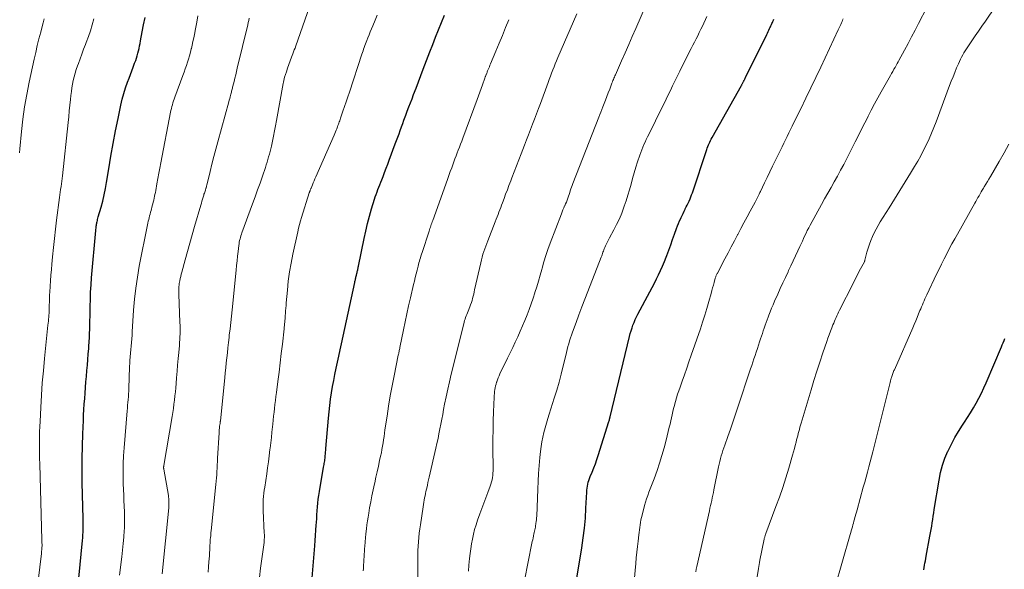
# Model space of a CAD drawing. Units: feet. Extents: x 1975000 to 1980033, y 560000 to 565000.
# Drawn here: x 1976110 to 1976285, y 563183 to 563280 of the extents above; entities that cross this region are included whole.
import ezdxf

# ---------------------------------------------------------------- set-up
doc = ezdxf.new("R2010")
doc.units = ezdxf.units.FT
doc.header["$LTSCALE"] = 100
doc.header["$MEASUREMENT"] = 0
doc.layers.add('CONTOUR INDEX', color=32, linetype='Continuous', lineweight=25)
doc.layers.add('CONTOUR INTERMEDIATE', color=40, linetype='Continuous', lineweight=15)

msp = doc.modelspace()

# ---------------------------------------------------------------- linework, layer by layer
at = {"layer": 'CONTOUR INDEX', "flags": 128}
for points, elevation in [([(1976120.44, 563181.3), (1976121.12, 563188.01), (1976121.17, 563188.5), (1976121.2, 563188.99), (1976121.22, 563189.48), (1976121.23, 563189.97), (1976121.23, 563190.46), (1976121.23, 563190.95), (1976121.22, 563191.44), (1976121.21, 563191.93), (1976121.08, 563198.23), (1976121.05, 563200.4), (1976121.05, 563202.57), (1976121.1, 563204.74), (1976121.17, 563206.91), (1976121.27, 563209.29), (1976121.32, 563210.27), (1976121.37, 563211.25), (1976121.43, 563212.23), (1976121.5, 563213.21), (1976121.57, 563214.18), (1976121.65, 563215.16), (1976121.73, 563216.14), (1976121.81, 563217.11), (1976121.9, 563218.15), (1976121.98, 563219.13), (1976122.06, 563220.11), (1976122.14, 563221.08), (1976122.22, 563222.06), (1976122.26, 563222.5), (1976122.31, 563223.26), (1976122.35, 563224.01), (1976122.38, 563224.77), (1976122.4, 563225.52), (1976122.42, 563226.28), (1976122.43, 563227.03), (1976122.45, 563227.79), (1976122.46, 563228.54), (1976122.48, 563229.56), (1976122.51, 563230.83), (1976122.56, 563232.1), (1976122.65, 563233.36), (1976122.74, 563234.62), (1976123.49, 563243.03), (1976123.51, 563243.22), (1976123.52, 563243.41), (1976123.54, 563243.59), (1976123.56, 563243.78), (1976123.58, 563243.96), (1976123.61, 563244.14), (1976123.65, 563244.33), (1976123.68, 563244.51), (1976123.7, 563244.58), (1976123.75, 563244.79), (1976123.8, 563245), (1976123.86, 563245.21), (1976123.92, 563245.43), (1976124.42, 563247.17), (1976124.71, 563248.26), (1976124.97, 563249.35), (1976125.2, 563250.45), (1976125.4, 563251.56), (1976125.79, 563253.96), (1976126.16, 563256.21), (1976126.56, 563258.45), (1976126.99, 563260.69), (1976127.43, 563262.92), (1976127.92, 563265.29), (1976128.16, 563266.33), (1976128.44, 563267.36), (1976128.76, 563268.37), (1976129.12, 563269.37), (1976129.38, 563270.04), (1976129.63, 563270.7), (1976129.89, 563271.37), (1976130.14, 563272.04), (1976130.38, 563272.7), (1976130.56, 563273.2), (1976130.71, 563273.62), (1976130.84, 563274.05), (1976130.96, 563274.48), (1976131.06, 563274.91), (1976131.16, 563275.35), (1976131.25, 563275.79), (1976131.33, 563276.22), (1976131.42, 563276.66), (1976131.73, 563278.29), (1976131.98, 563279.55), (1976132.22, 563280.8)], 800), ([(1976161.91, 563181.4), (1976162.39, 563187.05), (1976162.46, 563187.98), (1976162.53, 563188.9), (1976162.59, 563189.82), (1976162.65, 563190.74), (1976162.68, 563191.2), (1976162.72, 563191.89), (1976162.76, 563192.58), (1976162.81, 563193.27), (1976162.86, 563193.96), (1976162.92, 563194.65), (1976163, 563195.34), (1976163.09, 563196.02), (1976163.2, 563196.71), (1976163.96, 563201.03), (1976164, 563201.25), (1976164.04, 563201.48), (1976164.07, 563201.7), (1976164.11, 563201.93), (1976164.15, 563202.15), (1976164.18, 563202.38), (1976164.21, 563202.61), (1976164.23, 563202.83), (1976164.25, 563203.03), (1976164.28, 563203.36), (1976164.31, 563203.68), (1976164.34, 563204.01), (1976164.37, 563204.33), (1976164.82, 563209.73), (1976164.93, 563210.85), (1976165.05, 563211.96), (1976165.2, 563213.08), (1976165.36, 563214.19), (1976165.37, 563214.21), (1976165.55, 563215.31), (1976165.75, 563216.4), (1976165.96, 563217.49), (1976166.19, 563218.58), (1976166.43, 563219.66), (1976166.67, 563220.75), (1976166.9, 563221.84), (1976167.14, 563222.92), (1976169.49, 563233.81), (1976169.52, 563233.97), (1976169.56, 563234.13), (1976169.59, 563234.28), (1976169.62, 563234.44), (1976169.66, 563234.6), (1976169.7, 563234.76), (1976169.73, 563234.91), (1976169.77, 563235.07), (1976169.86, 563235.42), (1976169.9, 563235.58), (1976169.94, 563235.73), (1976169.97, 563235.89), (1976170.01, 563236.05), (1976170.04, 563236.2), (1976170.08, 563236.36), (1976170.11, 563236.51), (1976170.14, 563236.67), (1976171.15, 563241.6), (1976171.44, 563242.92), (1976171.75, 563244.24), (1976172.1, 563245.54), (1976172.48, 563246.85), (1976173, 563248.56), (1976173.13, 563249), (1976173.28, 563249.43), (1976173.44, 563249.87), (1976173.6, 563250.3), (1976173.77, 563250.72), (1976173.94, 563251.15), (1976174.11, 563251.58), (1976174.28, 563252.01), (1976174.51, 563252.61), (1976174.8, 563253.34), (1976175.08, 563254.06), (1976175.36, 563254.8), (1976175.63, 563255.53), (1976176.69, 563258.38), (1976176.91, 563258.98), (1976177.13, 563259.59), (1976177.35, 563260.19), (1976177.57, 563260.79), (1976177.78, 563261.4), (1976178, 563262), (1976178.23, 563262.6), (1976178.45, 563263.2), (1976178.55, 563263.48), (1976178.82, 563264.21), (1976179.1, 563264.95), (1976179.38, 563265.69), (1976179.66, 563266.42), (1976179.94, 563267.18), (1976180.37, 563268.3), (1976180.79, 563269.41), (1976181.22, 563270.53), (1976181.65, 563271.64), (1976182.84, 563274.73), (1976183.35, 563276.03), (1976183.86, 563277.33), (1976184.38, 563278.63), (1976184.9, 563279.93), (1976185.43, 563281.22)], 820), ([(1976208.89, 563180.94), (1976209.83, 563186.7), (1976210.09, 563188.46), (1976210.3, 563190.22), (1976210.46, 563191.98), (1976210.57, 563193.75), (1976210.7, 563196.59), (1976210.73, 563196.94), (1976210.76, 563197.3), (1976210.82, 563197.65), (1976210.88, 563197.99), (1976210.97, 563198.34), (1976211.06, 563198.68), (1976211.18, 563199.01), (1976211.31, 563199.34), (1976211.65, 563200.15), (1976211.96, 563200.88), (1976212.24, 563201.62), (1976212.51, 563202.37), (1976212.76, 563203.12), (1976214.66, 563209.14), (1976214.68, 563209.22), (1976214.7, 563209.3), (1976214.73, 563209.39), (1976214.75, 563209.47), (1976214.76, 563209.53), (1976214.77, 563209.58), (1976214.78, 563209.64), (1976214.8, 563209.69), (1976214.81, 563209.74), (1976214.82, 563209.8), (1976214.83, 563209.85), (1976214.84, 563209.9), (1976214.86, 563209.95), (1976218.3, 563224.21), (1976218.44, 563224.72), (1976218.58, 563225.23), (1976218.75, 563225.73), (1976218.92, 563226.23), (1976219.12, 563226.72), (1976219.33, 563227.21), (1976219.56, 563227.68), (1976219.8, 563228.16), (1976221.94, 563232.15), (1976222.33, 563232.9), (1976222.72, 563233.66), (1976223.11, 563234.42), (1976223.48, 563235.18), (1976223.84, 563235.95), (1976224.19, 563236.72), (1976224.51, 563237.51), (1976224.82, 563238.3), (1976224.93, 563238.59), (1976225.28, 563239.53), (1976225.63, 563240.47), (1976225.97, 563241.42), (1976226.31, 563242.36), (1976226.67, 563243.37), (1976226.84, 563243.83), (1976227.02, 563244.28), (1976227.21, 563244.74), (1976227.41, 563245.18), (1976227.47, 563245.32), (1976227.64, 563245.7), (1976227.82, 563246.07), (1976228.01, 563246.44), (1976228.2, 563246.81), (1976228.22, 563246.85), (1976228.4, 563247.2), (1976228.57, 563247.55), (1976228.74, 563247.9), (1976228.9, 563248.26), (1976229.06, 563248.62), (1976229.2, 563248.98), (1976229.34, 563249.35), (1976229.47, 563249.72), (1976232.04, 563257.38), (1976232.13, 563257.65), (1976232.23, 563257.93), (1976232.34, 563258.2), (1976232.45, 563258.47), (1976232.58, 563258.73), (1976232.7, 563259), (1976232.83, 563259.25), (1976232.97, 563259.51), (1976238.18, 563268.73), (1976238.24, 563268.83), (1976238.29, 563268.93), (1976238.35, 563269.03), (1976238.4, 563269.14), (1976238.45, 563269.24), (1976238.51, 563269.34), (1976238.56, 563269.45), (1976238.61, 563269.55), (1976238.64, 563269.62), (1976238.71, 563269.76), (1976238.78, 563269.9), (1976238.85, 563270.04), (1976238.92, 563270.17), (1976242.69, 563277.82), (1976242.81, 563278.07), (1976242.94, 563278.33), (1976243.06, 563278.59), (1976243.18, 563278.85), (1976243.25, 563278.98), (1976243.34, 563279.18), (1976243.43, 563279.37), (1976243.51, 563279.56), (1976243.6, 563279.75), (1976243.69, 563279.95), (1976243.77, 563280.14), (1976243.86, 563280.33), (1976243.94, 563280.53)], 840), ([(1976270.6, 563182.8), (1976270.66, 563183.2), (1976270.73, 563183.61), (1976270.8, 563184.01), (1976270.87, 563184.41), (1976270.94, 563184.82), (1976271.01, 563185.22), (1976271.69, 563188.79), (1976271.8, 563189.38), (1976271.9, 563189.97), (1976272, 563190.56), (1976272.09, 563191.16), (1976272.18, 563191.75), (1976272.27, 563192.35), (1976272.37, 563192.94), (1976272.46, 563193.53), (1976273.3, 563198.74), (1976273.57, 563200.06), (1976273.91, 563201.36), (1976274.36, 563202.62), (1976274.87, 563203.86), (1976274.91, 563203.94), (1976275.49, 563205.11), (1976276.1, 563206.26), (1976276.77, 563207.38), (1976277.48, 563208.48), (1976277.83, 563208.99), (1976278.38, 563209.83), (1976278.92, 563210.67), (1976279.42, 563211.53), (1976279.92, 563212.4), (1976280.38, 563213.29), (1976280.83, 563214.18), (1976281.26, 563215.09), (1976281.66, 563216), (1976284.38, 563222.35), (1976284.54, 563222.73), (1976284.7, 563223.1), (1976284.86, 563223.48), (1976285.01, 563223.85)], 860)]:
    msp.add_lwpolyline(points, dxfattribs=dict(at, elevation=elevation))
at = {"layer": 'CONTOUR INTERMEDIATE', "flags": 128}
for points, elevation in [([(1976143.43, 563182.36), (1976143.51, 563183.34), (1976143.58, 563184.24), (1976143.62, 563184.77), (1976143.65, 563185.3), (1976143.68, 563185.82), (1976143.71, 563186.35), (1976143.76, 563187.16), (1976143.76, 563187.28), (1976143.77, 563187.41), (1976143.78, 563187.54), (1976143.79, 563187.66), (1976143.79, 563187.79), (1976143.8, 563187.92), (1976143.81, 563188.04), (1976143.82, 563188.17), (1976143.86, 563188.52), (1976143.89, 563188.82), (1976143.91, 563189.12), (1976143.94, 563189.42), (1976143.97, 563189.72), (1976144.83, 563197.94), (1976144.88, 563198.52), (1976144.93, 563199.11), (1976144.97, 563199.69), (1976145, 563200.28), (1976145.02, 563200.87), (1976145.05, 563201.45), (1976145.08, 563202.04), (1976145.12, 563202.62), (1976145.38, 563207.11), (1976145.4, 563207.39), (1976145.42, 563207.67), (1976145.45, 563207.95), (1976145.48, 563208.23), (1976145.54, 563208.62), (1976145.55, 563208.7), (1976145.56, 563208.78), (1976145.57, 563208.86), (1976145.58, 563208.95), (1976145.59, 563209.03), (1976145.6, 563209.11), (1976145.61, 563209.19), (1976145.61, 563209.27), (1976146.38, 563216.85), (1976146.47, 563217.74), (1976146.57, 563218.64), (1976146.66, 563219.54), (1976146.76, 563220.44), (1976146.86, 563221.34), (1976146.95, 563222.23), (1976147.05, 563223.13), (1976147.15, 563224.03), (1976147.2, 563224.47), (1976147.33, 563225.59), (1976147.45, 563226.71), (1976147.57, 563227.83), (1976147.68, 563228.94), (1976148.39, 563236), (1976148.48, 563236.83), (1976148.57, 563237.66), (1976148.66, 563238.49), (1976148.76, 563239.32), (1976148.89, 563240.39), (1976148.93, 563240.68), (1976148.97, 563240.97), (1976149.03, 563241.25), (1976149.1, 563241.53), (1976149.18, 563241.81), (1976149.26, 563242.09), (1976149.35, 563242.37), (1976149.45, 563242.64), (1976151.34, 563247.77), (1976151.78, 563249), (1976152.22, 563250.22), (1976152.66, 563251.45), (1976153.08, 563252.68), (1976153.61, 563254.23), (1976153.76, 563254.69), (1976153.91, 563255.15), (1976154.06, 563255.62), (1976154.19, 563256.09), (1976154.33, 563256.55), (1976154.45, 563257.03), (1976154.57, 563257.5), (1976154.67, 563257.97), (1976154.87, 563258.86), (1976155.06, 563259.78), (1976155.25, 563260.7), (1976155.43, 563261.63), (1976155.6, 563262.56), (1976156.76, 563269.09), (1976156.82, 563269.37), (1976156.88, 563269.66), (1976156.95, 563269.94), (1976157.03, 563270.22), (1976157.33, 563271.19), (1976157.54, 563271.85), (1976157.76, 563272.5), (1976157.99, 563273.14), (1976158.24, 563273.78), (1976158.47, 563274.35), (1976158.61, 563274.71), (1976158.74, 563275.06), (1976158.87, 563275.41), (1976159, 563275.77), (1976161.84, 563283.94)], 812), ([(1976189.68, 563182.54), (1976189.78, 563183.65), (1976189.88, 563184.82), (1976189.97, 563185.69), (1976190.09, 563186.55), (1976190.22, 563187.41), (1976190.38, 563188.26), (1976190.57, 563189.11), (1976190.79, 563189.95), (1976191.04, 563190.78), (1976191.32, 563191.6), (1976191.74, 563192.76), (1976192.09, 563193.7), (1976192.43, 563194.64), (1976192.78, 563195.58), (1976193.13, 563196.51), (1976193.56, 563197.64), (1976193.68, 563198.01), (1976193.8, 563198.39), (1976193.88, 563198.78), (1976193.96, 563199.17), (1976194.01, 563199.57), (1976194.04, 563199.96), (1976194.06, 563200.36), (1976194.07, 563200.76), (1976194.04, 563204.38), (1976194.03, 563206), (1976194.05, 563207.63), (1976194.09, 563209.25), (1976194.15, 563210.87), (1976194.26, 563213.44), (1976194.28, 563213.77), (1976194.3, 563214.11), (1976194.34, 563214.44), (1976194.38, 563214.78), (1976194.44, 563215.11), (1976194.51, 563215.44), (1976194.59, 563215.76), (1976194.69, 563216.09), (1976194.71, 563216.17), (1976194.84, 563216.52), (1976194.97, 563216.88), (1976195.12, 563217.22), (1976195.28, 563217.57), (1976196.64, 563220.37), (1976197.1, 563221.32), (1976197.55, 563222.27), (1976198, 563223.22), (1976198.44, 563224.18), (1976198.88, 563225.15), (1976199.3, 563226.11), (1976199.7, 563227.07), (1976200.1, 563228.04), (1976200.48, 563229.02), (1976200.84, 563230), (1976201.18, 563230.99), (1976201.5, 563231.99), (1976201.51, 563232.02), (1976201.83, 563233.04), (1976202.13, 563234.06), (1976202.42, 563235.09), (1976202.7, 563236.11), (1976202.76, 563236.32), (1976203.08, 563237.44), (1976203.42, 563238.56), (1976203.8, 563239.67), (1976204.2, 563240.77), (1976206.2, 563246.01), (1976206.33, 563246.36), (1976206.48, 563246.7), (1976206.63, 563247.04), (1976206.78, 563247.38), (1976206.79, 563247.41), (1976206.94, 563247.74), (1976207.08, 563248.07), (1976207.21, 563248.4), (1976207.34, 563248.74), (1976207.35, 563248.77), (1976207.46, 563249.09), (1976207.57, 563249.41), (1976207.68, 563249.74), (1976207.78, 563250.06), (1976207.88, 563250.39), (1976207.99, 563250.71), (1976208.11, 563251.04), (1976208.23, 563251.36), (1976212.85, 563263.13), (1976213.04, 563263.59), (1976213.22, 563264.05), (1976213.4, 563264.51), (1976213.58, 563264.97), (1976213.8, 563265.54), (1976214.05, 563266.18), (1976214.3, 563266.83), (1976214.54, 563267.47), (1976214.78, 563268.12), (1976215.11, 563268.98), (1976215.19, 563269.2), (1976215.27, 563269.41), (1976215.35, 563269.63), (1976215.44, 563269.84), (1976215.53, 563270.05), (1976215.62, 563270.26), (1976215.71, 563270.47), (1976215.8, 563270.68), (1976216.89, 563273.13), (1976217.52, 563274.57), (1976218.16, 563276.01), (1976218.79, 563277.44), (1976219.42, 563278.88), (1976221.33, 563283.26)], 832), ([(1976230.07, 563182.47), (1976230.17, 563182.94), (1976230.27, 563183.42), (1976232.49, 563193.26), (1976232.59, 563193.72), (1976232.7, 563194.19), (1976232.8, 563194.66), (1976232.91, 563195.13), (1976233.01, 563195.6), (1976233.11, 563196.06), (1976233.21, 563196.53), (1976233.3, 563197), (1976234.12, 563201.07), (1976234.23, 563201.56), (1976234.34, 563202.05), (1976234.47, 563202.54), (1976234.6, 563203.03), (1976234.74, 563203.51), (1976234.89, 563203.99), (1976235.05, 563204.46), (1976235.22, 563204.94), (1976235.78, 563206.49), (1976236.22, 563207.75), (1976236.66, 563209), (1976237.09, 563210.26), (1976237.51, 563211.52), (1976239.81, 563218.47), (1976240.01, 563219.07), (1976240.21, 563219.67), (1976240.41, 563220.27), (1976240.61, 563220.86), (1976240.81, 563221.46), (1976241.02, 563222.06), (1976241.22, 563222.65), (1976241.42, 563223.25), (1976241.59, 563223.78), (1976241.76, 563224.26), (1976241.92, 563224.75), (1976242.08, 563225.23), (1976242.24, 563225.72), (1976242.4, 563226.21), (1976242.57, 563226.69), (1976242.74, 563227.17), (1976242.93, 563227.65), (1976243.05, 563227.97), (1976243.3, 563228.6), (1976243.56, 563229.24), (1976243.82, 563229.86), (1976244.09, 563230.49), (1976244.64, 563231.74), (1976245.09, 563232.74), (1976245.54, 563233.73), (1976246, 563234.71), (1976246.47, 563235.69), (1976246.57, 563235.91), (1976246.99, 563236.78), (1976247.4, 563237.65), (1976247.81, 563238.53), (1976248.22, 563239.4), (1976248.58, 563240.21), (1976248.8, 563240.68), (1976249.02, 563241.16), (1976249.23, 563241.63), (1976249.45, 563242.11), (1976249.67, 563242.58), (1976249.9, 563243.05), (1976250.14, 563243.51), (1976250.39, 563243.97), (1976252.41, 563247.61), (1976252.98, 563248.63), (1976253.55, 563249.64), (1976254.12, 563250.66), (1976254.69, 563251.67), (1976255.26, 563252.69), (1976255.82, 563253.71), (1976256.36, 563254.74), (1976256.9, 563255.78), (1976257.73, 563257.43), (1976258.41, 563258.78), (1976259.09, 563260.12), (1976259.77, 563261.47), (1976260.45, 563262.81), (1976260.7, 563263.3), (1976261.26, 563264.4), (1976261.83, 563265.49), (1976262.42, 563266.57), (1976263.02, 563267.65), (1976264.67, 563270.56), (1976264.87, 563270.91), (1976265.07, 563271.27), (1976265.27, 563271.63), (1976265.48, 563271.98), (1976265.61, 563272.21), (1976265.74, 563272.45), (1976265.88, 563272.69), (1976266.01, 563272.93), (1976266.15, 563273.18), (1976267.16, 563275.04), (1976267.8, 563276.22), (1976268.43, 563277.4), (1976269.06, 563278.59), (1976269.68, 563279.77), (1976271.16, 563282.62)], 848), ([(1976240.28, 563177.28), (1976241.22, 563183.02), (1976241.28, 563183.39), (1976241.34, 563183.76), (1976241.41, 563184.13), (1976241.48, 563184.5), (1976242.23, 563188.26), (1976242.26, 563188.38), (1976242.29, 563188.5), (1976242.32, 563188.62), (1976242.35, 563188.74), (1976242.39, 563188.86), (1976242.43, 563188.98), (1976242.47, 563189.1), (1976242.52, 563189.22), (1976244.32, 563194.02), (1976244.93, 563195.72), (1976245.52, 563197.42), (1976246.07, 563199.13), (1976246.6, 563200.85), (1976247.28, 563203.17), (1976247.44, 563203.74), (1976247.6, 563204.31), (1976247.75, 563204.88), (1976247.9, 563205.46), (1976248, 563205.86), (1976248.09, 563206.23), (1976248.19, 563206.61), (1976248.28, 563206.98), (1976248.38, 563207.36), (1976248.48, 563207.73), (1976248.59, 563208.11), (1976248.7, 563208.48), (1976248.81, 563208.85), (1976250.58, 563214.77), (1976251.08, 563216.41), (1976251.59, 563218.04), (1976252.13, 563219.67), (1976252.67, 563221.3), (1976253.36, 563223.33), (1976253.57, 563223.93), (1976253.79, 563224.53), (1976254.01, 563225.14), (1976254.24, 563225.73), (1976254.44, 563226.26), (1976254.58, 563226.59), (1976254.71, 563226.92), (1976254.85, 563227.25), (1976255, 563227.58), (1976255.15, 563227.9), (1976255.3, 563228.22), (1976255.46, 563228.54), (1976255.61, 563228.86), (1976258.02, 563233.62), (1976258.35, 563234.27), (1976258.69, 563234.93), (1976259.02, 563235.58), (1976259.36, 563236.23), (1976260.03, 563237.49), (1976260.04, 563237.51), (1976260.05, 563237.53), (1976260.05, 563237.55), (1976260.06, 563237.57), (1976260.1, 563237.65), (1976260.1, 563237.68), (1976260.11, 563237.7), (1976260.12, 563237.72), (1976260.12, 563237.74), (1976260.5, 563239.17), (1976260.71, 563239.88), (1976260.93, 563240.58), (1976261.19, 563241.27), (1976261.48, 563241.95), (1976261.79, 563242.62), (1976262.12, 563243.28), (1976262.48, 563243.92), (1976262.87, 563244.55), (1976264.44, 563247.05), (1976265.4, 563248.58), (1976266.35, 563250.11), (1976267.3, 563251.65), (1976268.24, 563253.19), (1976268.96, 563254.38), (1976269.52, 563255.33), (1976270.05, 563256.3), (1976270.56, 563257.28), (1976271.05, 563258.27), (1976271.52, 563259.28), (1976271.96, 563260.29), (1976272.38, 563261.31), (1976272.78, 563262.34), (1976275.18, 563268.73), (1976275.48, 563269.52), (1976275.79, 563270.3), (1976276.1, 563271.09), (1976276.43, 563271.87), (1976276.75, 563272.63), (1976276.92, 563273.02), (1976277.11, 563273.42), (1976277.3, 563273.8), (1976277.51, 563274.18), (1976277.73, 563274.55), (1976277.95, 563274.92), (1976278.18, 563275.29), (1976278.42, 563275.65), (1976279.13, 563276.68), (1976279.73, 563277.55), (1976280.33, 563278.43), (1976280.93, 563279.3), (1976281.53, 563280.17), (1976283.3, 563282.75)], 852), ([(1976109.89, 563256.83), (1976109.96, 563257.51), (1976110.26, 563260.58), (1976110.52, 563262.78), (1976110.83, 563264.97), (1976111.21, 563267.15), (1976111.64, 563269.33), (1976112.53, 563273.43), (1976112.8, 563274.63), (1976113.08, 563275.83), (1976113.38, 563277.03), (1976113.69, 563278.22), (1976113.97, 563279.23), (1976114.14, 563279.91), (1976114.3, 563280.6)], 792), ([(1976113.02, 563178.88), (1976113.81, 563185.7), (1976113.83, 563185.92), (1976113.85, 563186.13), (1976113.87, 563186.35), (1976113.89, 563186.57), (1976113.9, 563186.65), (1976113.91, 563186.83), (1976113.92, 563187.01), (1976113.92, 563187.19), (1976113.92, 563187.37), (1976113.91, 563187.55), (1976113.91, 563187.73), (1976113.9, 563187.91), (1976113.9, 563188.09), (1976113.51, 563201.64), (1976113.49, 563202.58), (1976113.47, 563203.52), (1976113.46, 563204.46), (1976113.46, 563205.4), (1976113.47, 563206.34), (1976113.49, 563207.28), (1976113.53, 563208.21), (1976113.57, 563209.15), (1976113.69, 563211.62), (1976113.82, 563213.8), (1976113.97, 563215.97), (1976114.16, 563218.14), (1976114.36, 563220.3), (1976114.98, 563226.25), (1976115.01, 563226.59), (1976115.05, 563226.93), (1976115.08, 563227.27), (1976115.12, 563227.62), (1976115.13, 563227.77), (1976115.15, 563228.03), (1976115.17, 563228.3), (1976115.18, 563228.57), (1976115.19, 563228.84), (1976115.2, 563229.1), (1976115.2, 563229.37), (1976115.21, 563229.64), (1976115.21, 563229.91), (1976115.22, 563230.27), (1976115.23, 563230.72), (1976115.24, 563231.17), (1976115.26, 563231.62), (1976115.29, 563232.07), (1976115.37, 563233.14), (1976115.44, 563234.12), (1976115.51, 563235.1), (1976115.59, 563236.08), (1976115.68, 563237.06), (1976115.79, 563238.37), (1976115.94, 563240), (1976116.11, 563241.63), (1976116.3, 563243.25), (1976116.5, 563244.88), (1976117.03, 563248.88), (1976117.09, 563249.37), (1976117.16, 563249.85), (1976117.23, 563250.33), (1976117.3, 563250.81), (1976117.37, 563251.29), (1976117.44, 563251.77), (1976117.49, 563252.25), (1976117.55, 563252.74), (1976118.55, 563262.19), (1976118.66, 563263.21), (1976118.76, 563264.24), (1976118.87, 563265.27), (1976118.98, 563266.29), (1976119.05, 563267.01), (1976119.13, 563267.68), (1976119.23, 563268.34), (1976119.35, 563269), (1976119.48, 563269.66), (1976119.63, 563270.31), (1976119.81, 563270.96), (1976120.01, 563271.6), (1976120.22, 563272.23), (1976120.38, 563272.66), (1976120.69, 563273.5), (1976121, 563274.34), (1976121.32, 563275.18), (1976121.64, 563276.01), (1976121.79, 563276.4), (1976122.18, 563277.44), (1976122.53, 563278.48), (1976122.85, 563279.54), (1976123.14, 563280.6)], 796), ([(1976127.66, 563181.88), (1976128.09, 563185.12), (1976128.23, 563186.28), (1976128.35, 563187.45), (1976128.45, 563188.61), (1976128.53, 563189.79), (1976128.55, 563190.15), (1976128.58, 563191.14), (1976128.59, 563192.13), (1976128.57, 563193.12), (1976128.53, 563194.1), (1976128.48, 563195.09), (1976128.43, 563196.08), (1976128.39, 563197.07), (1976128.36, 563198.06), (1976128.34, 563198.87), (1976128.33, 563200.26), (1976128.35, 563201.65), (1976128.41, 563203.04), (1976128.5, 563204.43), (1976129.05, 563211.01), (1976129.09, 563211.51), (1976129.13, 563212.02), (1976129.18, 563212.52), (1976129.22, 563213.02), (1976129.26, 563213.53), (1976129.3, 563214.03), (1976129.32, 563214.53), (1976129.35, 563215.04), (1976129.48, 563218.78), (1976129.49, 563218.94), (1976129.49, 563219.11), (1976129.5, 563219.27), (1976129.51, 563219.43), (1976129.51, 563219.56), (1976129.52, 563219.65), (1976129.53, 563219.75), (1976129.53, 563219.85), (1976129.54, 563219.94), (1976129.91, 563224.46), (1976129.91, 563224.53), (1976129.92, 563224.61), (1976129.92, 563224.68), (1976129.93, 563224.76), (1976129.93, 563224.84), (1976129.93, 563224.91), (1976129.94, 563224.99), (1976129.94, 563225.06), (1976130.18, 563228.87), (1976130.35, 563230.84), (1976130.57, 563232.81), (1976130.86, 563234.77), (1976131.21, 563236.72), (1976132.65, 563244.01), (1976132.72, 563244.33), (1976132.79, 563244.66), (1976132.87, 563244.98), (1976132.95, 563245.3), (1976133.04, 563245.62), (1976133.13, 563245.95), (1976133.21, 563246.27), (1976133.3, 563246.59), (1976133.51, 563247.39), (1976133.6, 563247.73), (1976133.68, 563248.07), (1976133.76, 563248.41), (1976133.84, 563248.76), (1976133.92, 563249.1), (1976133.99, 563249.44), (1976134.06, 563249.79), (1976134.12, 563250.14), (1976134.34, 563251.31), (1976134.51, 563252.24), (1976134.68, 563253.18), (1976134.86, 563254.11), (1976135.04, 563255.04), (1976136.76, 563264), (1976136.83, 563264.34), (1976136.9, 563264.68), (1976136.99, 563265.02), (1976137.08, 563265.35), (1976137.18, 563265.69), (1976137.29, 563266.02), (1976137.4, 563266.35), (1976137.52, 563266.67), (1976138.95, 563270.55), (1976139.16, 563271.13), (1976139.37, 563271.71), (1976139.57, 563272.29), (1976139.76, 563272.88), (1976139.95, 563273.46), (1976140.13, 563274.05), (1976140.29, 563274.65), (1976140.44, 563275.24), (1976140.46, 563275.3), (1976140.6, 563275.93), (1976140.74, 563276.56), (1976140.87, 563277.19), (1976141, 563277.82), (1976141.19, 563278.84), (1976141.4, 563279.97), (1976141.63, 563281.11)], 804), ([(1976135.27, 563182.12), (1976136.44, 563193.79), (1976136.46, 563194.06), (1976136.48, 563194.34), (1976136.48, 563194.61), (1976136.48, 563194.89), (1976136.47, 563195.17), (1976136.46, 563195.44), (1976136.42, 563195.72), (1976136.38, 563195.99), (1976135.55, 563200.68), (1976135.54, 563200.76), (1976135.53, 563200.83), (1976135.53, 563200.91), (1976135.53, 563200.99), (1976135.53, 563201.06), (1976135.54, 563201.14), (1976135.55, 563201.21), (1976135.56, 563201.29), (1976137.05, 563209.99), (1976137.17, 563210.72), (1976137.28, 563211.45), (1976137.37, 563212.19), (1976137.46, 563212.92), (1976137.54, 563213.66), (1976137.61, 563214.39), (1976137.68, 563215.13), (1976137.74, 563215.87), (1976137.83, 563216.9), (1976137.92, 563218.03), (1976138.01, 563219.15), (1976138.11, 563220.28), (1976138.21, 563221.4), (1976138.32, 563222.64), (1976138.36, 563223.15), (1976138.4, 563223.65), (1976138.42, 563224.16), (1976138.44, 563224.66), (1976138.45, 563225.17), (1976138.45, 563225.68), (1976138.44, 563226.18), (1976138.43, 563226.69), (1976138.22, 563231.72), (1976138.21, 563232), (1976138.21, 563232.27), (1976138.21, 563232.54), (1976138.22, 563232.81), (1976138.24, 563233.08), (1976138.26, 563233.35), (1976138.3, 563233.62), (1976138.35, 563233.88), (1976138.4, 563234.11), (1976138.48, 563234.49), (1976138.57, 563234.87), (1976138.67, 563235.25), (1976138.77, 563235.62), (1976139.38, 563237.82), (1976139.79, 563239.3), (1976140.2, 563240.77), (1976140.62, 563242.24), (1976141.04, 563243.71), (1976142.13, 563247.52), (1976142.23, 563247.88), (1976142.33, 563248.23), (1976142.44, 563248.59), (1976142.55, 563248.94), (1976142.65, 563249.27), (1976142.7, 563249.46), (1976142.76, 563249.65), (1976142.83, 563249.84), (1976142.89, 563250.03), (1976142.95, 563250.19), (1976142.99, 563250.29), (1976143.02, 563250.4), (1976143.05, 563250.51), (1976143.09, 563250.62), (1976143.12, 563250.73), (1976143.14, 563250.84), (1976143.17, 563250.95), (1976143.2, 563251.06), (1976143.78, 563253.49), (1976144.1, 563254.82), (1976144.43, 563256.14), (1976144.78, 563257.46), (1976145.14, 563258.78), (1976147.12, 563265.88), (1976147.19, 563266.16), (1976147.27, 563266.45), (1976147.34, 563266.73), (1976147.42, 563267.01), (1976147.47, 563267.22), (1976147.51, 563267.4), (1976147.56, 563267.58), (1976147.6, 563267.76), (1976147.65, 563267.94), (1976147.69, 563268.12), (1976147.74, 563268.3), (1976147.79, 563268.48), (1976147.83, 563268.66), (1976148.04, 563269.47), (1976148.19, 563270.06), (1976148.34, 563270.65), (1976148.48, 563271.24), (1976148.62, 563271.82), (1976150.47, 563279.53), (1976150.56, 563279.92), (1976150.65, 563280.32), (1976150.74, 563280.72)], 808), ([(1976152.54, 563181.44), (1976152.76, 563183.09), (1976152.98, 563184.74), (1976153.37, 563187.64), (1976153.39, 563187.84), (1976153.41, 563188.05), (1976153.42, 563188.25), (1976153.43, 563188.46), (1976153.43, 563188.66), (1976153.43, 563188.87), (1976153.43, 563189.07), (1976153.42, 563189.28), (1976153.21, 563193.31), (1976153.2, 563193.76), (1976153.19, 563194.21), (1976153.21, 563194.67), (1976153.23, 563195.12), (1976153.24, 563195.3), (1976153.28, 563195.84), (1976153.34, 563196.38), (1976153.4, 563196.92), (1976153.48, 563197.46), (1976153.84, 563199.83), (1976154, 563200.91), (1976154.15, 563201.98), (1976154.29, 563203.05), (1976154.42, 563204.13), (1976154.45, 563204.39), (1976154.56, 563205.33), (1976154.67, 563206.28), (1976154.77, 563207.22), (1976154.86, 563208.17), (1976154.91, 563208.65), (1976154.98, 563209.35), (1976155.06, 563210.06), (1976155.14, 563210.76), (1976155.22, 563211.46), (1976155.3, 563212.17), (1976155.39, 563212.87), (1976155.48, 563213.57), (1976155.57, 563214.27), (1976155.82, 563216.21), (1976156.04, 563217.86), (1976156.24, 563219.52), (1976156.43, 563221.17), (1976156.62, 563222.83), (1976156.92, 563225.55), (1976156.95, 563225.85), (1976156.98, 563226.15), (1976157.02, 563226.45), (1976157.05, 563226.75), (1976157.08, 563227.05), (1976157.11, 563227.35), (1976157.13, 563227.65), (1976157.15, 563227.95), (1976157.17, 563228.29), (1976157.2, 563228.76), (1976157.24, 563229.23), (1976157.28, 563229.71), (1976157.31, 563230.18), (1976157.51, 563232.46), (1976157.67, 563234.06), (1976157.89, 563235.66), (1976158.16, 563237.25), (1976158.48, 563238.84), (1976159.37, 563242.81), (1976159.52, 563243.45), (1976159.68, 563244.09), (1976159.86, 563244.72), (1976160.04, 563245.35), (1976161.4, 563249.69), (1976161.42, 563249.74), (1976161.44, 563249.8), (1976161.46, 563249.86), (1976161.48, 563249.92), (1976161.5, 563249.98), (1976161.52, 563250.03), (1976161.54, 563250.09), (1976161.56, 563250.15), (1976161.59, 563250.21), (1976161.62, 563250.3), (1976161.66, 563250.39), (1976161.69, 563250.47), (1976161.73, 563250.56), (1976161.96, 563251.1), (1976162.11, 563251.46), (1976162.26, 563251.82), (1976162.41, 563252.17), (1976162.57, 563252.53), (1976165.81, 563259.97), (1976165.93, 563260.25), (1976166.05, 563260.53), (1976166.17, 563260.81), (1976166.28, 563261.09), (1976166.34, 563261.24), (1976166.42, 563261.45), (1976166.5, 563261.66), (1976166.58, 563261.87), (1976166.66, 563262.09), (1976166.74, 563262.3), (1976166.81, 563262.51), (1976166.89, 563262.73), (1976166.96, 563262.94), (1976167.39, 563264.2), (1976167.68, 563265.04), (1976167.96, 563265.88), (1976168.25, 563266.72), (1976168.53, 563267.57), (1976170.75, 563274.31), (1976170.85, 563274.62), (1976170.96, 563274.92), (1976171.06, 563275.22), (1976171.17, 563275.53), (1976171.28, 563275.83), (1976171.4, 563276.13), (1976171.51, 563276.43), (1976171.63, 563276.73), (1976171.82, 563277.2), (1976172.03, 563277.73), (1976172.25, 563278.27), (1976172.47, 563278.8), (1976172.69, 563279.33), (1976173.12, 563280.37), (1976173.49, 563281.25)], 816), ([(1976180.64, 563175.73), (1976180.67, 563184.69), (1976180.68, 563185.46), (1976180.7, 563186.22), (1976180.74, 563186.99), (1976180.79, 563187.76), (1976180.85, 563188.53), (1976180.93, 563189.29), (1976181.03, 563190.05), (1976181.14, 563190.81), (1976181.63, 563194.01), (1976181.7, 563194.4), (1976181.76, 563194.79), (1976181.83, 563195.18), (1976181.9, 563195.57), (1976181.98, 563195.95), (1976182.06, 563196.34), (1976182.14, 563196.72), (1976182.23, 563197.11), (1976182.28, 563197.32), (1976182.39, 563197.81), (1976182.5, 563198.3), (1976182.61, 563198.79), (1976182.72, 563199.27), (1976183.9, 563204.39), (1976184.09, 563205.24), (1976184.28, 563206.1), (1976184.45, 563206.95), (1976184.62, 563207.81), (1976184.79, 563208.67), (1976184.95, 563209.52), (1976185.11, 563210.38), (1976185.28, 563211.24), (1976185.46, 563212.2), (1976185.72, 563213.53), (1976186, 563214.86), (1976186.31, 563216.19), (1976186.62, 563217.51), (1976188.85, 563226.47), (1976188.92, 563226.75), (1976189, 563227.04), (1976189.1, 563227.31), (1976189.19, 563227.59), (1976189.3, 563227.87), (1976189.4, 563228.14), (1976189.51, 563228.41), (1976189.62, 563228.69), (1976189.95, 563229.5), (1976190.08, 563229.86), (1976190.21, 563230.23), (1976190.33, 563230.6), (1976190.43, 563230.97), (1976190.53, 563231.35), (1976190.62, 563231.73), (1976190.71, 563232.11), (1976190.79, 563232.48), (1976191.88, 563237.31), (1976192, 563237.81), (1976192.13, 563238.31), (1976192.27, 563238.8), (1976192.42, 563239.29), (1976192.58, 563239.78), (1976192.75, 563240.26), (1976192.93, 563240.74), (1976193.11, 563241.22), (1976194.45, 563244.59), (1976194.62, 563245.01), (1976194.78, 563245.43), (1976194.94, 563245.85), (1976195.1, 563246.27), (1976195.26, 563246.69), (1976195.42, 563247.11), (1976195.58, 563247.53), (1976195.74, 563247.95), (1976196.01, 563248.68), (1976196.3, 563249.46), (1976196.6, 563250.24), (1976196.89, 563251.03), (1976197.19, 563251.81), (1976197.41, 563252.37), (1976197.81, 563253.44), (1976198.22, 563254.5), (1976198.63, 563255.56), (1976199.04, 563256.63), (1976199.64, 563258.18), (1976200, 563259.11), (1976200.36, 563260.03), (1976200.71, 563260.95), (1976201.07, 563261.88), (1976201.43, 563262.8), (1976201.78, 563263.73), (1976202.13, 563264.66), (1976202.48, 563265.58), (1976203.84, 563269.29), (1976204.04, 563269.85), (1976204.25, 563270.4), (1976204.46, 563270.95), (1976204.67, 563271.51), (1976204.89, 563272.06), (1976205.11, 563272.61), (1976205.34, 563273.16), (1976205.57, 563273.7), (1976208.94, 563281.5)], 828), ([(1976199.63, 563180.92), (1976200.97, 563187.51), (1976201.03, 563187.83), (1976201.1, 563188.14), (1976201.16, 563188.46), (1976201.23, 563188.77), (1976201.25, 563188.9), (1976201.31, 563189.15), (1976201.36, 563189.4), (1976201.42, 563189.65), (1976201.48, 563189.9), (1976201.53, 563190.15), (1976201.58, 563190.4), (1976201.63, 563190.65), (1976201.67, 563190.9), (1976201.69, 563191.05), (1976201.74, 563191.37), (1976201.77, 563191.7), (1976201.8, 563192.03), (1976201.82, 563192.35), (1976202, 563197.12), (1976202.06, 563198.52), (1976202.14, 563199.92), (1976202.25, 563201.32), (1976202.37, 563202.72), (1976202.48, 563203.81), (1976202.58, 563204.66), (1976202.71, 563205.5), (1976202.88, 563206.34), (1976203.07, 563207.17), (1976203.3, 563207.99), (1976203.53, 563208.82), (1976203.77, 563209.64), (1976204.03, 563210.45), (1976204.94, 563213.26), (1976205.38, 563214.68), (1976205.8, 563216.11), (1976206.18, 563217.55), (1976206.54, 563219), (1976206.98, 563220.86), (1976207.11, 563221.38), (1976207.24, 563221.9), (1976207.37, 563222.41), (1976207.5, 563222.93), (1976207.65, 563223.44), (1976207.81, 563223.95), (1976207.98, 563224.45), (1976208.16, 563224.96), (1976208.81, 563226.7), (1976209.33, 563228.08), (1976209.85, 563229.45), (1976210.37, 563230.82), (1976210.9, 563232.18), (1976213.28, 563238.3), (1976213.36, 563238.51), (1976213.44, 563238.72), (1976213.51, 563238.94), (1976213.59, 563239.15), (1976213.67, 563239.37), (1976213.75, 563239.58), (1976213.83, 563239.79), (1976213.92, 563240), (1976214.06, 563240.3), (1976214.22, 563240.66), (1976214.39, 563241.02), (1976214.57, 563241.37), (1976214.76, 563241.72), (1976215.52, 563243.12), (1976216.02, 563244.1), (1976216.5, 563245.11), (1976216.93, 563246.13), (1976217.32, 563247.17), (1976217.38, 563247.32), (1976217.71, 563248.29), (1976218.02, 563249.28), (1976218.31, 563250.27), (1976218.57, 563251.27), (1976218.83, 563252.27), (1976219.11, 563253.26), (1976219.42, 563254.25), (1976219.74, 563255.23), (1976220.13, 563256.41), (1976220.3, 563256.88), (1976220.48, 563257.34), (1976220.67, 563257.8), (1976220.86, 563258.26), (1976221.07, 563258.72), (1976221.28, 563259.17), (1976221.5, 563259.62), (1976221.72, 563260.06), (1976222.92, 563262.46), (1976223.3, 563263.24), (1976223.69, 563264.01), (1976224.07, 563264.79), (1976224.45, 563265.57), (1976224.82, 563266.34), (1976225.2, 563267.12), (1976225.58, 563267.9), (1976225.96, 563268.68), (1976227.24, 563271.32), (1976227.62, 563272.09), (1976228, 563272.86), (1976228.39, 563273.62), (1976228.78, 563274.38), (1976228.99, 563274.78), (1976229.28, 563275.34), (1976229.57, 563275.91), (1976229.86, 563276.47), (1976230.15, 563277.03), (1976230.43, 563277.6), (1976230.71, 563278.17), (1976230.99, 563278.74), (1976231.26, 563279.31), (1976232.05, 563280.99)], 836), ([(1976218.94, 563178.87), (1976219.4, 563183.95), (1976219.5, 563184.94), (1976219.6, 563185.93), (1976219.71, 563186.92), (1976219.83, 563187.91), (1976219.97, 563189.01), (1976220.02, 563189.45), (1976220.08, 563189.89), (1976220.14, 563190.33), (1976220.2, 563190.77), (1976220.26, 563191.21), (1976220.34, 563191.65), (1976220.43, 563192.08), (1976220.54, 563192.51), (1976220.97, 563194.21), (1976221.14, 563194.82), (1976221.33, 563195.42), (1976221.54, 563196.02), (1976221.76, 563196.61), (1976222, 563197.2), (1976222.23, 563197.79), (1976222.45, 563198.38), (1976222.67, 563198.98), (1976223.19, 563200.43), (1976223.65, 563201.76), (1976224.07, 563203.1), (1976224.46, 563204.46), (1976224.81, 563205.82), (1976225.37, 563208.12), (1976225.5, 563208.67), (1976225.63, 563209.23), (1976225.75, 563209.78), (1976225.87, 563210.33), (1976226, 563210.88), (1976226.13, 563211.43), (1976226.27, 563211.98), (1976226.42, 563212.52), (1976226.47, 563212.7), (1976226.66, 563213.33), (1976226.85, 563213.96), (1976227.06, 563214.58), (1976227.28, 563215.2), (1976227.65, 563216.27), (1976228.06, 563217.42), (1976228.47, 563218.57), (1976228.87, 563219.72), (1976229.27, 563220.88), (1976230.89, 563225.58), (1976231.29, 563226.78), (1976231.67, 563227.98), (1976232.04, 563229.19), (1976232.39, 563230.4), (1976232.79, 563231.86), (1976232.93, 563232.35), (1976233.06, 563232.84), (1976233.2, 563233.32), (1976233.34, 563233.81), (1976233.54, 563234.54), (1976233.58, 563234.66), (1976233.62, 563234.78), (1976233.66, 563234.9), (1976233.71, 563235.02), (1976233.76, 563235.14), (1976233.82, 563235.25), (1976233.87, 563235.37), (1976233.93, 563235.48), (1976235.27, 563238.02), (1976235.83, 563239.08), (1976236.39, 563240.15), (1976236.95, 563241.21), (1976237.51, 563242.27), (1976237.53, 563242.31), (1976238.09, 563243.36), (1976238.64, 563244.4), (1976239.2, 563245.43), (1976239.76, 563246.47), (1976240.62, 563248.08), (1976240.75, 563248.31), (1976240.87, 563248.55), (1976240.99, 563248.78), (1976241.11, 563249.02), (1976241.23, 563249.26), (1976241.35, 563249.5), (1976241.47, 563249.74), (1976241.58, 563249.97), (1976242.3, 563251.47), (1976242.77, 563252.45), (1976243.25, 563253.44), (1976243.73, 563254.42), (1976244.21, 563255.41), (1976245.13, 563257.28), (1976245.43, 563257.89), (1976245.73, 563258.5), (1976246.03, 563259.11), (1976246.33, 563259.72), (1976246.63, 563260.34), (1976246.93, 563260.95), (1976247.23, 563261.56), (1976247.53, 563262.17), (1976248.73, 563264.64), (1976249.62, 563266.49), (1976250.51, 563268.33), (1976251.4, 563270.19), (1976252.28, 563272.04), (1976255.38, 563278.63), (1976255.5, 563278.88), (1976255.61, 563279.12), (1976255.72, 563279.37), (1976255.84, 563279.61), (1976255.95, 563279.86), (1976256.06, 563280.1), (1976256.17, 563280.35), (1976256.28, 563280.59)], 844), ([(1976171.01, 563182.64), (1976171.03, 563183.06), (1976171.06, 563183.47), (1976171.3, 563187.25), (1976171.32, 563187.49), (1976171.33, 563187.73), (1976171.35, 563187.98), (1976171.37, 563188.22), (1976171.39, 563188.46), (1976171.41, 563188.71), (1976171.44, 563188.95), (1976171.47, 563189.19), (1976171.57, 563190.09), (1976171.66, 563190.79), (1976171.75, 563191.48), (1976171.86, 563192.17), (1976171.97, 563192.86), (1976172.12, 563193.78), (1976172.32, 563194.85), (1976172.52, 563195.93), (1976172.75, 563197), (1976172.99, 563198.07), (1976173.03, 563198.24), (1976173.25, 563199.22), (1976173.48, 563200.21), (1976173.7, 563201.19), (1976173.91, 563202.18), (1976174.09, 563203), (1976174.21, 563203.58), (1976174.32, 563204.15), (1976174.42, 563204.74), (1976174.52, 563205.32), (1976174.6, 563205.9), (1976174.69, 563206.49), (1976174.77, 563207.07), (1976174.86, 563207.65), (1976175.22, 563210.08), (1976175.5, 563211.87), (1976175.8, 563213.66), (1976176.13, 563215.44), (1976176.48, 563217.23), (1976177.22, 563220.88), (1976177.26, 563221.05), (1976177.29, 563221.22), (1976177.33, 563221.39), (1976177.36, 563221.56), (1976177.4, 563221.74), (1976177.44, 563221.91), (1976177.47, 563222.08), (1976177.5, 563222.25), (1976178.13, 563225.38), (1976178.43, 563226.82), (1976178.73, 563228.25), (1976179.05, 563229.67), (1976179.38, 563231.1), (1976179.93, 563233.42), (1976180.08, 563234.06), (1976180.24, 563234.71), (1976180.4, 563235.35), (1976180.57, 563236), (1976180.74, 563236.67), (1976180.82, 563236.97), (1976180.9, 563237.28), (1976180.98, 563237.58), (1976181.07, 563237.89), (1976181.16, 563238.19), (1976181.25, 563238.49), (1976181.34, 563238.8), (1976181.44, 563239.1), (1976182.68, 563242.9), (1976182.76, 563243.14), (1976182.84, 563243.38), (1976182.92, 563243.62), (1976183.01, 563243.86), (1976183.09, 563244.1), (1976183.18, 563244.33), (1976183.26, 563244.57), (1976183.35, 563244.81), (1976185.94, 563252.08), (1976186.2, 563252.77), (1976186.45, 563253.47), (1976186.71, 563254.17), (1976186.97, 563254.86), (1976187.1, 563255.21), (1976187.29, 563255.73), (1976187.49, 563256.25), (1976187.69, 563256.78), (1976187.89, 563257.3), (1976188.09, 563257.82), (1976188.29, 563258.34), (1976188.49, 563258.87), (1976188.68, 563259.39), (1976191.21, 563266.25), (1976191.45, 563266.91), (1976191.69, 563267.57), (1976191.93, 563268.23), (1976192.17, 563268.89), (1976192.6, 563270.05), (1976192.62, 563270.13), (1976192.65, 563270.21), (1976192.68, 563270.28), (1976192.71, 563270.36), (1976192.74, 563270.44), (1976192.77, 563270.52), (1976192.8, 563270.59), (1976192.83, 563270.67), (1976192.88, 563270.79), (1976192.93, 563270.93), (1976192.99, 563271.07), (1976193.04, 563271.21), (1976193.1, 563271.34), (1976193.2, 563271.58), (1976193.3, 563271.84), (1976193.41, 563272.09), (1976193.51, 563272.35), (1976193.62, 563272.6), (1976194.55, 563274.88), (1976195.13, 563276.27), (1976195.71, 563277.66), (1976196.3, 563279.05), (1976196.89, 563280.44)], 824), ([(1976254.78, 563179.59), (1976257.5, 563189.06), (1976257.6, 563189.4), (1976257.7, 563189.74), (1976257.8, 563190.08), (1976257.9, 563190.42), (1976257.99, 563190.76), (1976258.09, 563191.1), (1976258.19, 563191.44), (1976258.28, 563191.78), (1976258.31, 563191.88), (1976258.42, 563192.28), (1976258.53, 563192.67), (1976258.63, 563193.06), (1976258.74, 563193.45), (1976259.84, 563197.45), (1976260.09, 563198.35), (1976260.33, 563199.26), (1976260.58, 563200.16), (1976260.82, 563201.06), (1976261.07, 563201.96), (1976261.31, 563202.86), (1976261.54, 563203.77), (1976261.77, 563204.67), (1976264.56, 563215.82), (1976264.62, 563216.07), (1976264.69, 563216.32), (1976264.76, 563216.57), (1976264.82, 563216.82), (1976264.87, 563216.96), (1976264.92, 563217.14), (1976264.97, 563217.31), (1976265.03, 563217.48), (1976265.09, 563217.65), (1976265.16, 563217.82), (1976265.23, 563217.98), (1976265.29, 563218.15), (1976265.37, 563218.32), (1976268.62, 563225.74), (1976268.89, 563226.36), (1976269.16, 563226.99), (1976269.42, 563227.61), (1976269.68, 563228.24), (1976269.91, 563228.8), (1976270.06, 563229.15), (1976270.2, 563229.5), (1976270.35, 563229.85), (1976270.49, 563230.2), (1976270.64, 563230.55), (1976270.79, 563230.89), (1976270.95, 563231.24), (1976271.11, 563231.58), (1976272.87, 563235.26), (1976273.31, 563236.17), (1976273.75, 563237.07), (1976274.2, 563237.97), (1976274.66, 563238.86), (1976275.13, 563239.75), (1976275.6, 563240.64), (1976276.09, 563241.52), (1976276.58, 563242.39), (1976279.65, 563247.85), (1976279.84, 563248.19), (1976280.03, 563248.52), (1976280.22, 563248.86), (1976280.41, 563249.19), (1976280.6, 563249.53), (1976280.79, 563249.86), (1976280.99, 563250.19), (1976281.19, 563250.52), (1976281.34, 563250.78), (1976281.61, 563251.24), (1976281.89, 563251.7), (1976282.16, 563252.16), (1976282.43, 563252.62), (1976283.97, 563255.25), (1976284.85, 563256.8), (1976285.69, 563258.37)], 856)]:
    msp.add_lwpolyline(points, dxfattribs=dict(at, elevation=elevation))

doc.saveas('drawing.dxf')
